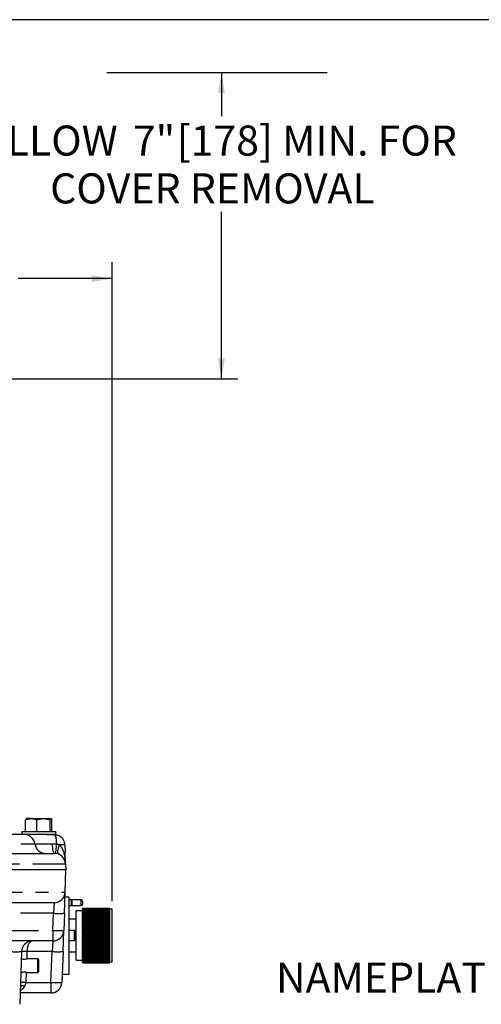
# Model space of a CAD drawing. Extents: x 0.5 to 33.5, y 0.2 to 21.7.
# Drawn here: x 7.4 to 10.9, y 14 to 21.5 of the extents above; entities that cross this region are included whole.
import ezdxf

# ---------------------------------------------------------------- set-up
doc = ezdxf.new("R2010")
doc.units = 0
doc.header["$MEASUREMENT"] = 0
doc.linetypes.add('SLD-PHANTOM', pattern=[0.5, 0.25, -0.05, 0.05, -0.05, 0.05, -0.05])
doc.linetypes.add('SLD-SOLID', pattern=[0])
doc.layers.get('0').update_dxf_attribs({"linetype": 'CONTINUOUS'})
for name, color, linetype in [('001-DIMENSIONS-GREEN', 5, 'SLD-SOLID'), ('001-TEXT', 7, 'SLD-SOLID'), ('001-TITLE', 7, 'SLD-SOLID')]:
    doc.layers.add(name, color=color, linetype=linetype)
doc.styles.add('SLDTEXTSTYLE1', font='GOTHIC.TTF', dxfattribs={"width": 0.913})
doc.dimstyles.new('SLDDIMSTYLE0', dxfattribs={"dimtxt": 0.229167, "dimasz": 0.156, "dimexe": 0, "dimexo": 0.0625, "dimgap": 0.057292, "dimtad": 0, "dimtih": 1, "dimtoh": 1, "dimdec": 3, "dimlfac": 3, "dimrnd": 1e-09, "dimzin": 12, "dimtxsty": 'SLDTEXTSTYLE1', "dimsah": 1, "dimcen": 0.09, "dimazin": 3, "dimtfac": 1, "dimtdec": 3, "dimtofl": 0, "dimtmove": 0, "dimatfit": 3, "dimtolj": 1, "dimtzin": 12})

# ---------------------------------------------------------------- blocks, each defined once
blk = doc.blocks.new('*D20')
at = {"layer": '001-DIMENSIONS-GREEN'}
for p, q in [((8.9028, 21.1066), (8.9028, 20.7738)), ((8.9028, 18.7733), (8.9028, 20.0458)), ((5.8869, 18.7733), (9.0278, 18.7733))]:
    blk.add_line(p, q, dxfattribs=at)
for points in [[(8.9028, 21.1066), (8.8768, 20.9506), (8.9288, 20.9506)], [(8.9028, 18.7733), (8.9288, 18.9293), (8.8768, 18.9293)]]:
    blk.add_solid(points, dxfattribs=at)
at = {"layer": '001-DIMENSIONS-GREEN', "attachment_point": 1, "style": 'SLDTEXTSTYLE1'}
for s, insert, char_height in [('ALLOW ', (7.0768, 20.7025), 0.22917), ('7"', (8.2288, 20.7025), 0.22917), (' [178] MIN. FOR', (8.4927, 20.7025), 0.229167), ('COVER REMOVAL', (7.5982, 20.3385), 0.229167)]:
    blk.add_mtext(s, dxfattribs=dict(at, insert=insert, char_height=char_height))
blk = doc.blocks.new('*D21')
at = {"layer": '001-DIMENSIONS-GREEN'}
for p, q in [((5.6367, 19.1358), (5.6367, 19.6617)), ((8.0702, 14.7961), (8.0702, 19.6617)), ((5.6367, 19.5367), (6.4093, 19.5367)), ((8.0702, 19.5367), (7.3549, 19.5367))]:
    blk.add_line(p, q, dxfattribs=at)
for points in [[(5.6367, 19.5367), (5.7927, 19.5107), (5.7927, 19.5627)], [(8.0702, 19.5367), (7.9142, 19.5627), (7.9142, 19.5107)]]:
    blk.add_solid(points, dxfattribs=at)
at = {"layer": '001-DIMENSIONS-GREEN', "char_height": 0.22917, "attachment_point": 1, "style": 'SLDTEXTSTYLE1'}
for s, insert in [('7 1/4"', (6.4718, 19.8295)), ('[187]', (6.5364, 19.4655))]:
    blk.add_mtext(s, dxfattribs=dict(at, insert=insert))

msp = doc.modelspace()

# ---------------------------------------------------------------- linework, layer by layer
at = {"color": 7, "linetype": 'SLD-SOLID'}
for p, q in [((7.41165, 15.32559), (7.41165, 15.41555)), ((7.45444, 15.42392), (7.41805, 15.42392)), ((7.45444, 15.42392), (7.54727, 15.42392)), ((7.49724, 15.32559), (7.49724, 15.41555)), ((7.54727, 15.42392), (7.60454, 15.42392)), ((7.5973, 15.32559), (7.5973, 15.41555)), ((7.61178, 15.32559), (7.61178, 15.41555)), ((7.02605, 15.30442), (7.39948, 15.30442)), ((7.38172, 15.32559), (7.43223, 15.32559)), ((7.38172, 15.30459), (7.43223, 15.30459)), ((7.39948, 15.30442), (7.53099, 15.30442)), ((7.43223, 15.32559), (7.64172, 15.32559)), ((7.43223, 15.30459), (7.64172, 15.30459)), ((7.71049, 15.224), (7.71232, 15.17165)), ((7.13672, 15.15859), (7.6323, 15.15859)), ((7.71558, 15.07816), (7.71714, 15.03359)), ((7.71787, 15.03359), (7.13672, 15.03359)), ((7.71194, 14.86401), (7.71787, 15.03359)), ((7.70633, 14.70316), (7.71194, 14.86401)), ((7.62866, 14.78359), (7.13672, 14.78359)), ((7.74105, 14.82692), (7.74105, 14.53359)), ((7.76105, 14.80585), (7.74105, 14.80585)), ((7.76105, 14.80533), (7.74105, 14.80533)), ((7.76172, 14.80525), (7.76172, 14.80512)), ((7.76172, 14.80493), (7.76172, 14.80512)), ((7.76172, 14.80482), (7.76172, 14.76192)), ((7.84505, 14.794), (7.84505, 14.78197)), ((7.84505, 14.78197), (7.84505, 14.77317)), ((7.70633, 14.70316), (7.70176, 14.57251)), ((7.79688, 14.58212), (7.79688, 14.72109)), ((7.84455, 14.74191), (8.05288, 14.74191)), ((7.84455, 14.74172), (7.84455, 14.74191)), ((7.84455, 14.74172), (8.05288, 14.74172)), ((7.84455, 14.74172), (7.84455, 14.74154)), ((7.84455, 14.74154), (8.05288, 14.74154)), ((7.84455, 14.74095), (7.84455, 14.74154)), ((7.84455, 14.74095), (8.05288, 14.74095)), ((7.84455, 14.74095), (7.84455, 14.7406)), ((7.84455, 14.7406), (8.05288, 14.7406)), ((7.84455, 14.73961), (7.84455, 14.7406)), ((7.84455, 14.73961), (8.05288, 14.73961)), ((7.84455, 14.73961), (7.84455, 14.73909)), ((7.84455, 14.73909), (8.05288, 14.73909)), ((7.84455, 14.73771), (7.84455, 14.73909)), ((7.84455, 14.73771), (8.05288, 14.73771)), ((7.84455, 14.73771), (7.84455, 14.73701)), ((7.84455, 14.73701), (8.05288, 14.73701)), ((7.84455, 14.73525), (7.84455, 14.73701)), ((7.84455, 14.73525), (8.05288, 14.73525)), ((7.84455, 14.73525), (7.84455, 14.73438)), ((7.84455, 14.73438), (8.05288, 14.73438)), ((7.84455, 14.73223), (7.84455, 14.73438)), ((7.84455, 14.73223), (8.05288, 14.73223)), ((7.84455, 14.73223), (7.84455, 14.7312)), ((7.84455, 14.7312), (8.05288, 14.7312)), ((7.84455, 14.72867), (7.84455, 14.7312)), ((7.84455, 14.72867), (8.05288, 14.72867)), ((7.84455, 14.72867), (7.84455, 14.72748)), ((7.84455, 14.72748), (8.05288, 14.72748)), ((7.84455, 14.72458), (7.84455, 14.72748)), ((7.84455, 14.72458), (8.05288, 14.72458)), ((7.84455, 14.72458), (7.84455, 14.72323)), ((7.84455, 14.72323), (8.05288, 14.72323)), ((7.84455, 14.71996), (7.84455, 14.72323)), ((7.84455, 14.71996), (8.05288, 14.71996)), ((7.84455, 14.71996), (7.84455, 14.71848)), ((7.84455, 14.71848), (8.05288, 14.71848)), ((7.84455, 14.71848), (7.84455, 14.71845)), ((7.84455, 14.71845), (8.05288, 14.71845)), ((7.84455, 14.71484), (7.84455, 14.71845)), ((7.84455, 14.71484), (8.05288, 14.71484)), ((7.84455, 14.71484), (7.84455, 14.71339)), ((7.84455, 14.71339), (8.05288, 14.71339)), ((7.84455, 14.71339), (7.84455, 14.71317)), ((7.84455, 14.71317), (8.05288, 14.71317)), ((7.84455, 14.70921), (7.84455, 14.71317)), ((7.84455, 14.70921), (8.05288, 14.70921)), ((7.84455, 14.70921), (7.84455, 14.70781)), ((7.84455, 14.70781), (8.05288, 14.70781)), ((7.84455, 14.70781), (7.84455, 14.7074)), ((7.84455, 14.7074), (8.05288, 14.7074)), ((7.84455, 14.70311), (7.84455, 14.7074)), ((7.84455, 14.70311), (8.05288, 14.70311)), ((7.84455, 14.70311), (7.84455, 14.70176)), ((7.84455, 14.70176), (8.05288, 14.70176)), ((7.84455, 14.70176), (7.84455, 14.70115)), ((7.84455, 14.70115), (8.05288, 14.70115)), ((7.84455, 14.69654), (7.84455, 14.70115)), ((8.05288, 14.74172), (8.05288, 14.74191)), ((8.05288, 14.74154), (8.05288, 14.74172)), ((8.05288, 14.74095), (8.05288, 14.74154)), ((8.05288, 14.7406), (8.05288, 14.74095)), ((8.05288, 14.73961), (8.05288, 14.7406)), ((8.05288, 14.73909), (8.05288, 14.73961)), ((8.05288, 14.73771), (8.05288, 14.73909)), ((8.05288, 14.73701), (8.05288, 14.73771)), ((8.05288, 14.73525), (8.05288, 14.73701)), ((8.05288, 14.73438), (8.05288, 14.73525)), ((8.05288, 14.73223), (8.05288, 14.73438)), ((8.05288, 14.7312), (8.05288, 14.73223)), ((8.05288, 14.72867), (8.05288, 14.7312)), ((8.05288, 14.72748), (8.05288, 14.72867)), ((8.05288, 14.72458), (8.05288, 14.72748)), ((8.05288, 14.72323), (8.05288, 14.72458)), ((8.05288, 14.71996), (8.05288, 14.72323)), ((8.05288, 14.71848), (8.05288, 14.71996)), ((8.05288, 14.71845), (8.05288, 14.71848)), ((8.05288, 14.71484), (8.05288, 14.71845)), ((8.05288, 14.71339), (8.05288, 14.71484)), ((8.05288, 14.71317), (8.05288, 14.71339)), ((8.05288, 14.70921), (8.05288, 14.71317)), ((8.05288, 14.70781), (8.05288, 14.70921)), ((8.05288, 14.7074), (8.05288, 14.70781)), ((8.05288, 14.70311), (8.05288, 14.7074)), ((8.05288, 14.70176), (8.05288, 14.70311)), ((8.05288, 14.70115), (8.05288, 14.70176)), ((8.05288, 14.69654), (8.05288, 14.70115)), ((8.07022, 14.58535), (8.07022, 14.73359)), ((7.84455, 14.69654), (8.05288, 14.69654)), ((7.84455, 14.69654), (7.84455, 14.69524)), ((7.84455, 14.69524), (8.05288, 14.69524)), ((7.84455, 14.69524), (7.84455, 14.69444)), ((7.84455, 14.69444), (8.05288, 14.69444)), ((7.84455, 14.68952), (7.84455, 14.69444)), ((7.84455, 14.68952), (8.05288, 14.68952)), ((7.84455, 14.68952), (7.84455, 14.68828)), ((7.84455, 14.68828), (8.05288, 14.68828)), ((7.84455, 14.68828), (7.84455, 14.68729)), ((7.84455, 14.68729), (8.05288, 14.68729)), ((7.84455, 14.68207), (7.84455, 14.68729)), ((7.84455, 14.68207), (8.05288, 14.68207)), ((7.84455, 14.68207), (7.84455, 14.6809)), ((7.84455, 14.6809), (8.05288, 14.6809)), ((7.84455, 14.6809), (7.84455, 14.67972)), ((7.84455, 14.67972), (8.05288, 14.67972)), ((7.84455, 14.67422), (7.84455, 14.67972)), ((7.84455, 14.67422), (8.05288, 14.67422)), ((7.84455, 14.67422), (7.84455, 14.67311)), ((7.84455, 14.67311), (8.05288, 14.67311)), ((7.84455, 14.67311), (7.84455, 14.67175)), ((7.84455, 14.67175), (8.05288, 14.67175)), ((7.84455, 14.66599), (7.84455, 14.67175)), ((7.84455, 14.66599), (8.05288, 14.66599)), ((7.84455, 14.66599), (7.84455, 14.66494)), ((7.84455, 14.66494), (8.05288, 14.66494)), ((7.84455, 14.66494), (7.84455, 14.6634)), ((7.84455, 14.6634), (8.05288, 14.6634)), ((7.84455, 14.65739), (7.84455, 14.6634)), ((7.84455, 14.65739), (8.05288, 14.65739)), ((7.84455, 14.65739), (7.84455, 14.65641)), ((7.84455, 14.65641), (8.05288, 14.65641)), ((7.84455, 14.65641), (7.84455, 14.65469)), ((7.84455, 14.65469), (8.05288, 14.65469)), ((7.84455, 14.64845), (7.84455, 14.65469)), ((7.84455, 14.64845), (8.05288, 14.64845)), ((7.84455, 14.64845), (7.84455, 14.64754)), ((7.84455, 14.64754), (8.05288, 14.64754)), ((7.84455, 14.64754), (7.84455, 14.64565)), ((7.84455, 14.64565), (8.05288, 14.64565)), ((7.84455, 14.63919), (7.84455, 14.64565)), ((7.84455, 14.63919), (8.05288, 14.63919)), ((7.84455, 14.63919), (7.84455, 14.63836)), ((7.84455, 14.63836), (8.05288, 14.63836)), ((7.84455, 14.63836), (7.84455, 14.63631)), ((7.84455, 14.63631), (8.05288, 14.63631)), ((7.84455, 14.62965), (7.84455, 14.63631)), ((7.84455, 14.62965), (8.05288, 14.62965)), ((7.84455, 14.62965), (7.84455, 14.62889)), ((7.84455, 14.62889), (8.05288, 14.62889)), ((7.84455, 14.62889), (7.84455, 14.62668)), ((7.84455, 14.62668), (8.05288, 14.62668)), ((7.84455, 14.61984), (7.84455, 14.62668)), ((8.05288, 14.69524), (8.05288, 14.69654)), ((8.05288, 14.69444), (8.05288, 14.69524)), ((8.05288, 14.68952), (8.05288, 14.69444)), ((8.05288, 14.68828), (8.05288, 14.68952)), ((8.05288, 14.68729), (8.05288, 14.68828)), ((8.05288, 14.68207), (8.05288, 14.68729)), ((8.05288, 14.6809), (8.05288, 14.68207)), ((8.05288, 14.67972), (8.05288, 14.6809)), ((8.05288, 14.67422), (8.05288, 14.67972)), ((8.05288, 14.67311), (8.05288, 14.67422)), ((8.05288, 14.67175), (8.05288, 14.67311)), ((8.05288, 14.66599), (8.05288, 14.67175)), ((8.05288, 14.66494), (8.05288, 14.66599)), ((8.05288, 14.6634), (8.05288, 14.66494)), ((8.05288, 14.65739), (8.05288, 14.6634)), ((8.05288, 14.65641), (8.05288, 14.65739)), ((8.05288, 14.65469), (8.05288, 14.65641)), ((8.05288, 14.64845), (8.05288, 14.65469)), ((8.05288, 14.64754), (8.05288, 14.64845)), ((8.05288, 14.64565), (8.05288, 14.64754)), ((8.05288, 14.63919), (8.05288, 14.64565)), ((8.05288, 14.63836), (8.05288, 14.63919)), ((8.05288, 14.63631), (8.05288, 14.63836)), ((8.05288, 14.62965), (8.05288, 14.63631)), ((8.05288, 14.62889), (8.05288, 14.62965)), ((8.05288, 14.62668), (8.05288, 14.62889)), ((8.05288, 14.61984), (8.05288, 14.62668)), ((7.69615, 14.41166), (7.70176, 14.57251)), ((7.78238, 14.57125), (7.78238, 14.54617)), ((7.78705, 14.56659), (7.78705, 14.54461)), ((7.79688, 14.34609), (7.79688, 14.58212)), ((7.84455, 14.61984), (8.05288, 14.61984)), ((7.84455, 14.61984), (7.84455, 14.61917)), ((7.84455, 14.61917), (8.05288, 14.61917)), ((7.84455, 14.61917), (7.84455, 14.6168)), ((7.84455, 14.6168), (8.05288, 14.6168)), ((7.84455, 14.6098), (7.84455, 14.6168)), ((7.84455, 14.6098), (8.05288, 14.6098)), ((7.84455, 14.6098), (7.84455, 14.6092)), ((7.84455, 14.6092), (8.05288, 14.6092)), ((7.84455, 14.6092), (7.84455, 14.60669)), ((7.84455, 14.60669), (8.05288, 14.60669)), ((7.84455, 14.59955), (7.84455, 14.60669)), ((7.84455, 14.59955), (8.05288, 14.59955)), ((7.84455, 14.59955), (7.84455, 14.59903)), ((7.84455, 14.59903), (8.05288, 14.59903)), ((7.84455, 14.59903), (7.84455, 14.59638)), ((7.84455, 14.59638), (8.05288, 14.59638)), ((7.84455, 14.58912), (7.84455, 14.59638)), ((7.84455, 14.58912), (8.05288, 14.58912)), ((7.84455, 14.58912), (7.84455, 14.58868)), ((7.84455, 14.58868), (8.05288, 14.58868)), ((7.84455, 14.58868), (7.84455, 14.5859)), ((7.84455, 14.5859), (8.05288, 14.5859)), ((7.84455, 14.57853), (7.84455, 14.5859)), ((7.84455, 14.57853), (8.05288, 14.57853)), ((7.84455, 14.57853), (7.84455, 14.57818)), ((7.84455, 14.57818), (8.05288, 14.57818)), ((7.84455, 14.57818), (7.84455, 14.57527)), ((7.84455, 14.57527), (8.05288, 14.57527)), ((7.84455, 14.56782), (7.84455, 14.57527)), ((7.84455, 14.56782), (8.05288, 14.56782)), ((7.84455, 14.56782), (7.84455, 14.56756)), ((7.84455, 14.56756), (8.05288, 14.56756)), ((7.84455, 14.56756), (7.84455, 14.56453)), ((7.84455, 14.56453), (8.05288, 14.56453)), ((7.84455, 14.55702), (7.84455, 14.56453)), ((7.84455, 14.55702), (8.05288, 14.55702)), ((7.84455, 14.55702), (7.84455, 14.55685)), ((7.84455, 14.55685), (8.05288, 14.55685)), ((7.84455, 14.55685), (7.84455, 14.55371)), ((7.84455, 14.55371), (8.05288, 14.55371)), ((7.84455, 14.54615), (7.84455, 14.55371)), ((8.05288, 14.61917), (8.05288, 14.61984)), ((8.05288, 14.6168), (8.05288, 14.61917)), ((8.05288, 14.6098), (8.05288, 14.6168)), ((8.05288, 14.6092), (8.05288, 14.6098)), ((8.05288, 14.60669), (8.05288, 14.6092)), ((8.05288, 14.59955), (8.05288, 14.60669)), ((8.05288, 14.59903), (8.05288, 14.59955)), ((8.05288, 14.59638), (8.05288, 14.59903)), ((8.05288, 14.58912), (8.05288, 14.59638)), ((8.05288, 14.58868), (8.05288, 14.58912)), ((8.05288, 14.5859), (8.05288, 14.58868)), ((8.05288, 14.57853), (8.05288, 14.5859)), ((8.05288, 14.57818), (8.05288, 14.57853)), ((8.05288, 14.57527), (8.05288, 14.57818)), ((8.05288, 14.56782), (8.05288, 14.57527)), ((8.05288, 14.56756), (8.05288, 14.56782)), ((8.05288, 14.56453), (8.05288, 14.56756)), ((8.05288, 14.55702), (8.05288, 14.56453)), ((8.05288, 14.55685), (8.05288, 14.55702)), ((8.05288, 14.55371), (8.05288, 14.55685)), ((8.05288, 14.54615), (8.05288, 14.55371)), ((8.07022, 14.33359), (8.07022, 14.58535)), ((7.61848, 14.49209), (7.2543, 14.49209)), ((7.74105, 14.53359), (7.74105, 14.24025)), ((7.78238, 14.54617), (7.78238, 14.49592)), ((7.78705, 14.54461), (7.78705, 14.50059)), ((7.84455, 14.54615), (8.05288, 14.54615)), ((7.84455, 14.54615), (7.84455, 14.54607)), ((7.84455, 14.54607), (8.05288, 14.54607)), ((7.84455, 14.54607), (7.84455, 14.54283)), ((7.84455, 14.54283), (8.05288, 14.54283)), ((7.84455, 14.53525), (7.84455, 14.54283)), ((7.84455, 14.53525), (8.05288, 14.53525)), ((7.84455, 14.53525), (7.84455, 14.53192)), ((7.84455, 14.53192), (8.05288, 14.53192)), ((7.84455, 14.52435), (7.84455, 14.53192)), ((7.84455, 14.52435), (8.05288, 14.52435)), ((7.84455, 14.52435), (7.84455, 14.52111)), ((7.84455, 14.52111), (8.05288, 14.52111)), ((7.84455, 14.52111), (7.84455, 14.52102)), ((7.84455, 14.52102), (8.05288, 14.52102)), ((7.84455, 14.51347), (7.84455, 14.52102)), ((7.84455, 14.51347), (8.05288, 14.51347)), ((7.84455, 14.51347), (7.84455, 14.51033)), ((7.84455, 14.51033), (8.05288, 14.51033)), ((7.84455, 14.51033), (7.84455, 14.51015)), ((7.84455, 14.51015), (8.05288, 14.51015)), ((7.84455, 14.50264), (7.84455, 14.51015)), ((7.84455, 14.50264), (8.05288, 14.50264)), ((7.84455, 14.50264), (7.84455, 14.49961)), ((7.84455, 14.49961), (8.05288, 14.49961)), ((7.84455, 14.49961), (7.84455, 14.49935)), ((7.84455, 14.49935), (8.05288, 14.49935)), ((7.84455, 14.4919), (7.84455, 14.49935)), ((7.84455, 14.4919), (8.05288, 14.4919)), ((7.84455, 14.4919), (7.84455, 14.48899)), ((7.84455, 14.48899), (8.05288, 14.48899)), ((7.84455, 14.48899), (7.84455, 14.48864)), ((7.84455, 14.48864), (8.05288, 14.48864)), ((7.84455, 14.48128), (7.84455, 14.48864)), ((7.84455, 14.48128), (8.05288, 14.48128)), ((7.84455, 14.48128), (7.84455, 14.47849)), ((7.84455, 14.47849), (8.05288, 14.47849)), ((7.84455, 14.47849), (7.84455, 14.47806)), ((7.84455, 14.47806), (8.05288, 14.47806)), ((7.84455, 14.4708), (7.84455, 14.47806)), ((8.05288, 14.54607), (8.05288, 14.54615)), ((8.05288, 14.54283), (8.05288, 14.54607)), ((8.05288, 14.53525), (8.05288, 14.54283)), ((8.05288, 14.53192), (8.05288, 14.53525)), ((8.05288, 14.52435), (8.05288, 14.53192)), ((8.05288, 14.52111), (8.05288, 14.52435)), ((8.05288, 14.52102), (8.05288, 14.52111)), ((8.05288, 14.51347), (8.05288, 14.52102)), ((8.05288, 14.51033), (8.05288, 14.51347)), ((8.05288, 14.51015), (8.05288, 14.51033)), ((8.05288, 14.50264), (8.05288, 14.51015)), ((8.05288, 14.49961), (8.05288, 14.50264)), ((8.05288, 14.49935), (8.05288, 14.49961)), ((8.05288, 14.4919), (8.05288, 14.49935)), ((8.05288, 14.48899), (8.05288, 14.4919)), ((8.05288, 14.48864), (8.05288, 14.48899)), ((8.05288, 14.48128), (8.05288, 14.48864)), ((8.05288, 14.47849), (8.05288, 14.48128)), ((8.05288, 14.47806), (8.05288, 14.47849)), ((8.05288, 14.4708), (8.05288, 14.47806)), ((7.38027, 14.41166), (7.36624, 14.00985)), ((7.69615, 14.41166), (7.68794, 14.17651)), ((7.84455, 14.4708), (8.05288, 14.4708)), ((7.84455, 14.4708), (7.84455, 14.46814)), ((7.84455, 14.46814), (8.05288, 14.46814)), ((7.84455, 14.46814), (7.84455, 14.46763)), ((7.84455, 14.46763), (8.05288, 14.46763)), ((7.84455, 14.46049), (7.84455, 14.46763)), ((7.84455, 14.46049), (8.05288, 14.46049)), ((7.84455, 14.46049), (7.84455, 14.45797)), ((7.84455, 14.45797), (8.05288, 14.45797)), ((7.84455, 14.45797), (7.84455, 14.45737)), ((7.84455, 14.45737), (8.05288, 14.45737)), ((7.84455, 14.45038), (7.84455, 14.45737)), ((7.84455, 14.45038), (8.05288, 14.45038)), ((7.84455, 14.45038), (7.84455, 14.44801)), ((7.84455, 14.44801), (8.05288, 14.44801)), ((7.84455, 14.44801), (7.84455, 14.44733)), ((7.84455, 14.44733), (8.05288, 14.44733)), ((7.84455, 14.44049), (7.84455, 14.44733)), ((7.84455, 14.44049), (8.05288, 14.44049)), ((7.84455, 14.44049), (7.84455, 14.43828)), ((7.84455, 14.43828), (8.05288, 14.43828)), ((7.84455, 14.43828), (7.84455, 14.43752)), ((7.84455, 14.43752), (8.05288, 14.43752)), ((7.84455, 14.43087), (7.84455, 14.43752)), ((7.84455, 14.43087), (8.05288, 14.43087)), ((7.84455, 14.43087), (7.84455, 14.42881)), ((7.84455, 14.42881), (8.05288, 14.42881)), ((7.84455, 14.42881), (7.84455, 14.42798)), ((7.84455, 14.42798), (8.05288, 14.42798)), ((7.84455, 14.42152), (7.84455, 14.42798)), ((7.84455, 14.42152), (8.05288, 14.42152)), ((7.84455, 14.42152), (7.84455, 14.41963)), ((7.84455, 14.41963), (8.05288, 14.41963)), ((7.84455, 14.41963), (7.84455, 14.41873)), ((7.84455, 14.41873), (8.05288, 14.41873)), ((7.84455, 14.41248), (7.84455, 14.41873)), ((7.84455, 14.41248), (8.05288, 14.41248)), ((7.84455, 14.41248), (7.84455, 14.41077)), ((7.84455, 14.41077), (8.05288, 14.41077)), ((7.84455, 14.41077), (7.84455, 14.40979)), ((7.84455, 14.40979), (8.05288, 14.40979)), ((7.84455, 14.40378), (7.84455, 14.40979)), ((7.84455, 14.40378), (8.05288, 14.40378)), ((7.84455, 14.40378), (7.84455, 14.40224)), ((7.84455, 14.40224), (8.05288, 14.40224)), ((7.84455, 14.40224), (7.84455, 14.40119)), ((7.84455, 14.40119), (8.05288, 14.40119)), ((7.84455, 14.39543), (7.84455, 14.40119)), ((8.05288, 14.46814), (8.05288, 14.4708)), ((8.05288, 14.46763), (8.05288, 14.46814)), ((8.05288, 14.46049), (8.05288, 14.46763)), ((8.05288, 14.45797), (8.05288, 14.46049)), ((8.05288, 14.45737), (8.05288, 14.45797)), ((8.05288, 14.45038), (8.05288, 14.45737)), ((8.05288, 14.44801), (8.05288, 14.45038)), ((8.05288, 14.44733), (8.05288, 14.44801)), ((8.05288, 14.44049), (8.05288, 14.44733)), ((8.05288, 14.43828), (8.05288, 14.44049)), ((8.05288, 14.43752), (8.05288, 14.43828)), ((8.05288, 14.43087), (8.05288, 14.43752)), ((8.05288, 14.42881), (8.05288, 14.43087)), ((8.05288, 14.42798), (8.05288, 14.42881)), ((8.05288, 14.42152), (8.05288, 14.42798)), ((8.05288, 14.41963), (8.05288, 14.42152)), ((8.05288, 14.41873), (8.05288, 14.41963)), ((8.05288, 14.41248), (8.05288, 14.41873)), ((8.05288, 14.41077), (8.05288, 14.41248)), ((8.05288, 14.40979), (8.05288, 14.41077)), ((8.05288, 14.40378), (8.05288, 14.40979)), ((8.05288, 14.40224), (8.05288, 14.40378)), ((8.05288, 14.40119), (8.05288, 14.40224)), ((8.05288, 14.39543), (8.05288, 14.40119)), ((7.50505, 14.30442), (7.50505, 14.3565)), ((7.51038, 14.35117), (7.51038, 14.30442)), ((7.84455, 14.39543), (8.05288, 14.39543)), ((7.84455, 14.39543), (7.84455, 14.39407)), ((7.84455, 14.39407), (8.05288, 14.39407)), ((7.84455, 14.39407), (7.84455, 14.39295)), ((7.84455, 14.39295), (8.05288, 14.39295)), ((7.84455, 14.38746), (7.84455, 14.39295)), ((7.84455, 14.38746), (8.05288, 14.38746)), ((7.84455, 14.38746), (7.84455, 14.38628)), ((7.84455, 14.38628), (8.05288, 14.38628)), ((7.84455, 14.38628), (7.84455, 14.3851)), ((7.84455, 14.3851), (8.05288, 14.3851)), ((7.84455, 14.37989), (7.84455, 14.3851)), ((7.84455, 14.37989), (8.05288, 14.37989)), ((7.84455, 14.37989), (7.84455, 14.37889)), ((7.84455, 14.37889), (8.05288, 14.37889)), ((7.84455, 14.37889), (7.84455, 14.37765)), ((7.84455, 14.37765), (8.05288, 14.37765)), ((7.84455, 14.37274), (7.84455, 14.37765)), ((7.84455, 14.37274), (8.05288, 14.37274)), ((7.84455, 14.37274), (7.84455, 14.37193)), ((7.84455, 14.37193), (8.05288, 14.37193)), ((7.84455, 14.37193), (7.84455, 14.37064)), ((7.84455, 14.37064), (8.05288, 14.37064)), ((7.84455, 14.36603), (7.84455, 14.37064)), ((7.84455, 14.36603), (8.05288, 14.36603)), ((7.84455, 14.36603), (7.84455, 14.36542)), ((7.84455, 14.36542), (8.05288, 14.36542)), ((7.84455, 14.36542), (7.84455, 14.36407)), ((7.84455, 14.36407), (8.05288, 14.36407)), ((7.84455, 14.35978), (7.84455, 14.36407)), ((7.84455, 14.35978), (8.05288, 14.35978)), ((7.84455, 14.35978), (7.84455, 14.35936)), ((7.84455, 14.35936), (8.05288, 14.35936)), ((7.84455, 14.35936), (7.84455, 14.35796)), ((7.84455, 14.35796), (8.05288, 14.35796)), ((7.84455, 14.354), (7.84455, 14.35796)), ((7.84455, 14.354), (8.05288, 14.354)), ((7.84455, 14.354), (7.84455, 14.35378)), ((7.84455, 14.35378), (8.05288, 14.35378)), ((7.84455, 14.35378), (7.84455, 14.35234)), ((7.84455, 14.35234), (8.05288, 14.35234)), ((7.84455, 14.34872), (7.84455, 14.35234)), ((7.84455, 14.34872), (8.05288, 14.34872)), ((7.84455, 14.34872), (7.84455, 14.34869)), ((7.84455, 14.34869), (8.05288, 14.34869)), ((7.84455, 14.34869), (7.84455, 14.34721)), ((7.84455, 14.34721), (8.05288, 14.34721)), ((7.84455, 14.34395), (7.84455, 14.34721)), ((7.84455, 14.34395), (8.05288, 14.34395)), ((7.84455, 14.34395), (7.84455, 14.34259)), ((7.84455, 14.34259), (8.05288, 14.34259)), ((7.84455, 14.33969), (7.84455, 14.34259)), ((7.84455, 14.33969), (8.05288, 14.33969)), ((7.84455, 14.33969), (7.84455, 14.3385)), ((7.84455, 14.3385), (8.05288, 14.3385)), ((7.84455, 14.33597), (7.84455, 14.3385)), ((7.84455, 14.33597), (8.05288, 14.33597)), ((7.84455, 14.33597), (7.84455, 14.33494)), ((7.84455, 14.33494), (8.05288, 14.33494)), ((7.84455, 14.33279), (7.84455, 14.33494)), ((7.84455, 14.33279), (8.05288, 14.33279)), ((7.84455, 14.33279), (7.84455, 14.33193)), ((7.84455, 14.33193), (8.05288, 14.33193)), ((7.84455, 14.33016), (7.84455, 14.33193)), ((7.84455, 14.33016), (8.05288, 14.33016)), ((7.84455, 14.33016), (7.84455, 14.32947)), ((7.84455, 14.32947), (8.05288, 14.32947)), ((7.84455, 14.32809), (7.84455, 14.32947)), ((7.84455, 14.32809), (8.05288, 14.32809)), ((7.84455, 14.32809), (7.84455, 14.32756)), ((7.84455, 14.32756), (8.05288, 14.32756)), ((7.84455, 14.32658), (7.84455, 14.32756)), ((7.84455, 14.32658), (8.05288, 14.32658)), ((7.84455, 14.32658), (7.84455, 14.32623)), ((7.84455, 14.32623), (8.05288, 14.32623)), ((7.84455, 14.32563), (7.84455, 14.32623)), ((7.84455, 14.32563), (8.05288, 14.32563)), ((7.84455, 14.32563), (7.84455, 14.32546)), ((7.84455, 14.32546), (8.05288, 14.32546)), ((7.84455, 14.32526), (7.84455, 14.32546)), ((7.84455, 14.32526), (8.05288, 14.32526)), ((8.05288, 14.39407), (8.05288, 14.39543)), ((8.05288, 14.39295), (8.05288, 14.39407)), ((8.05288, 14.38746), (8.05288, 14.39295)), ((8.05288, 14.38628), (8.05288, 14.38746)), ((8.05288, 14.3851), (8.05288, 14.38628)), ((8.05288, 14.37989), (8.05288, 14.3851)), ((8.05288, 14.37889), (8.05288, 14.37989)), ((8.05288, 14.37765), (8.05288, 14.37889)), ((8.05288, 14.37274), (8.05288, 14.37765)), ((8.05288, 14.37193), (8.05288, 14.37274)), ((8.05288, 14.37064), (8.05288, 14.37193)), ((8.05288, 14.36603), (8.05288, 14.37064)), ((8.05288, 14.36542), (8.05288, 14.36603)), ((8.05288, 14.36407), (8.05288, 14.36542)), ((8.05288, 14.35978), (8.05288, 14.36407)), ((8.05288, 14.35936), (8.05288, 14.35978)), ((8.05288, 14.35796), (8.05288, 14.35936)), ((8.05288, 14.354), (8.05288, 14.35796)), ((8.05288, 14.35378), (8.05288, 14.354)), ((8.05288, 14.35234), (8.05288, 14.35378)), ((8.05288, 14.34872), (8.05288, 14.35234)), ((8.05288, 14.34869), (8.05288, 14.34872)), ((8.05288, 14.34721), (8.05288, 14.34869)), ((8.05288, 14.34395), (8.05288, 14.34721)), ((8.05288, 14.34259), (8.05288, 14.34395)), ((8.05288, 14.33969), (8.05288, 14.34259)), ((8.05288, 14.3385), (8.05288, 14.33969)), ((8.05288, 14.33597), (8.05288, 14.3385)), ((8.05288, 14.33494), (8.05288, 14.33597)), ((8.05288, 14.33279), (8.05288, 14.33494)), ((8.05288, 14.33193), (8.05288, 14.33279)), ((8.05288, 14.33016), (8.05288, 14.33193)), ((8.05288, 14.32947), (8.05288, 14.33016)), ((8.05288, 14.32809), (8.05288, 14.32947)), ((8.05288, 14.32756), (8.05288, 14.32809)), ((8.05288, 14.32658), (8.05288, 14.32756)), ((8.05288, 14.32623), (8.05288, 14.32658)), ((8.05288, 14.32563), (8.05288, 14.32623)), ((8.05288, 14.32546), (8.05288, 14.32563)), ((8.05288, 14.32526), (8.05288, 14.32546)), ((7.50505, 14.25234), (7.50505, 14.30442)), ((7.51038, 14.30442), (7.51038, 14.25767)), ((7.60465, 14.09609), (7.36925, 14.09609))]:
    msp.add_line(p, q, dxfattribs=at)
at = {"color": 7, "linetype": 'SLD-PHANTOM'}
for p, q in [((7.02605, 15.2315), (7.48216, 15.2315)), ((7.71558, 15.07816), (7.13672, 15.07816)), ((7.13672, 14.86401), (7.71194, 14.86401)), ((7.62866, 14.78359), (7.62304, 14.70316)), ((7.76105, 14.80585), (7.76105, 14.80592)), ((7.76105, 14.76125), (7.76105, 14.80533)), ((7.76238, 14.80442), (7.76238, 14.76275)), ((7.83463, 14.78035), (7.83463, 14.80442)), ((7.83463, 14.76275), (7.83463, 14.78035)), ((7.62304, 14.70316), (7.26448, 14.70316)), ((7.61848, 14.57251), (7.62304, 14.70316)), ((7.25992, 14.57251), (7.61848, 14.57251)), ((7.61848, 14.57251), (7.61848, 14.49209)), ((7.61848, 14.49209), (7.61287, 14.41166)), ((7.42192, 14.41166), (7.41999, 14.3565)), ((7.61287, 14.41166), (7.42192, 14.41166)), ((7.60465, 14.17651), (7.61287, 14.41166)), ((7.41637, 14.25273), (7.4137, 14.17651)), ((7.4137, 14.17651), (7.60465, 14.17651)), ((7.60465, 14.17651), (7.60465, 14.09609))]:
    msp.add_line(p, q, dxfattribs=at)
at = {"color": 7, "linetype": 'SLD-PHANTOM', "flags": 128}
for points in [[(7.6323, 15.15859), (7.62929, 15.15994), (7.62638, 15.16397), (7.62366, 15.17053), (7.62122, 15.17942), (7.61914, 15.19034), (7.61749, 15.20294), (7.61632, 15.21682), (7.61568, 15.2315)], [(7.66522, 15.15181), (7.6617, 15.15469), (7.65927, 15.15981), (7.65802, 15.16699), (7.65799, 15.17604), (7.65916, 15.18666), (7.66152, 15.19854), (7.66498, 15.21132), (7.66944, 15.22462)], [(7.66524, 15.1518), (7.66171, 15.15469), (7.65929, 15.1598), (7.65804, 15.16699), (7.658, 15.17603), (7.65917, 15.18665), (7.66153, 15.19853), (7.66499, 15.21132), (7.66946, 15.22461)]]:
    msp.add_lwpolyline(points, dxfattribs=at)
at = {"color": 7, "linetype": 'SLD-SOLID'}
for centre, radius, start, end in [((7.39948, 15.22109), 0.08333, 7.180756, 90), ((7.56484, 15.24192), 0.08333, 187.180756, 270), ((7.6323, 15.07525), 0.08333, 2, 90), ((7.62866, 14.86692), 0.08333, 270, 358), ((7.76105, 14.80525), 0.000667, 0, 90), ((7.76238, 14.80509), 0.000667, 180, 270), ((7.83463, 14.794), 0.01042, 0, 90), ((7.83463, 14.77317), 0.01042, 270, 0), ((7.76105, 14.76192), 0.000667, 270, 0), ((7.76238, 14.76209), 0.000667, 90, 180), ((7.61848, 14.57542), 0.08333, 270, 358), ((7.46356, 14.40875), 0.08333, 90, 178), ((7.40101, 14.40713), 0.0533, 252.031219, 288.217696), ((7.60465, 14.17942), 0.08333, 270, 358)]:
    msp.add_arc(centre, radius, start, end, dxfattribs=at)
at = {"color": 7, "linetype": 'SLD-PHANTOM'}
for centre, radius, start, end in [((4.145, 15.56131), 3.51869, 353.421255, 354.615099), ((7.68625, 14.97405), 0.25114, 84.461345, 93.836783), ((7.6862, 14.97417), 0.251, 84.446831, 93.824057), ((7.71782, 15.11594), 0.00946, 242.051001, 249.948615), ((7.715, 15.09201), 0.0012, 220.326919, 276.65174), ((7.715, 15.09045), 0.00102, 232.122292, 280.372928), ((7.66469, 15.30059), 0.59888, 266.012899, 273.987101), ((7.66012, 15.16994), 0.59888, 266.012899, 273.987101), ((7.33863, 15.00909), 0.59888, 266.012899, 273.987101), ((7.4011, 14.11295), 0.29944, 86.012899, 93.987101), ((7.65451, 15.00909), 0.59888, 266.012899, 273.987101), ((7.39288, 13.8778), 0.29944, 86.012899, 93.987101), ((7.64629, 14.77394), 0.59888, 266.012899, 273.987101), ((7.37992, 14.09358), 0.05772, 65.928191, 98.735379)]:
    msp.add_arc(centre, radius, start, end, dxfattribs=at)
for centre, major_axis, ratio, start_param, end_param in [((7.46356, 14.40875), (0, 0.08333), 0.5, 0, 1.5358897), ((7.28878, 14.17942), (0.125, 0), 0.6666667, 5.8741059, 6.2482787)]:
    msp.add_ellipse(centre, major_axis=major_axis, ratio=ratio, start_param=start_param, end_param=end_param, dxfattribs=at)
at = {"color": 7, "linetype": 'SLD-SOLID'}
for points, knots in [([(7.41165, 15.41555), (7.41524, 15.41682), (7.42919, 15.42172), (7.44368, 15.42298), (7.45444, 15.42392)], [0, 0, 0, 0, 0.2575476, 1, 1, 1, 1]), ([(7.41889, 15.42392), (7.41872, 15.42391), (7.41628, 15.42379), (7.41388, 15.41952), (7.41165, 15.41555)], [0, 0, 0, 0, 0.070219, 1, 1, 1, 1]), ([(7.45444, 15.42392), (7.45833, 15.4238), (7.47282, 15.42333), (7.48692, 15.41884), (7.49724, 15.41555)], [0, 0, 0, 0, 0.2686306, 1, 1, 1, 1]), ([(7.49724, 15.41555), (7.50536, 15.41789), (7.52176, 15.42261), (7.53871, 15.42348), (7.54727, 15.42392)], [0, 0, 0, 0, 0.495458, 1, 1, 1, 1]), ([(7.54727, 15.42392), (7.54845, 15.42391), (7.56535, 15.42379), (7.58191, 15.41952), (7.5973, 15.41555)], [0, 0, 0, 0, 0.070219, 1, 1, 1, 1]), ([(7.5973, 15.41555), (7.59847, 15.41789), (7.60085, 15.42261), (7.6033, 15.42348), (7.60454, 15.42392)], [0, 0, 0, 0, 0.495458, 1, 1, 1, 1]), ([(7.60454, 15.42392), (7.60471, 15.42391), (7.60716, 15.42379), (7.60955, 15.41952), (7.61178, 15.41555)], [0, 0, 0, 0, 0.070219, 1, 1, 1, 1]), ([(7.63584, 15.29907), (7.61837, 15.30007), (7.58343, 15.30205), (7.54847, 15.30363), (7.53099, 15.30442)], [0, 0, 0, 0, 0.5000545, 1, 1, 1, 1]), ([(7.63247, 15.30258), (7.63981, 15.30184), (7.65579, 15.30024), (7.67228, 15.29164), (7.68055, 15.28488), (7.68214, 15.28359)], [0, 0, 0, 0, 0.407133, 0.8861593, 1, 1, 1, 1]), ([(7.67936, 15.28359), (7.67314, 15.28767), (7.65992, 15.29635), (7.64417, 15.29813), (7.63584, 15.29907)], [0, 0, 0, 0, 0.4707939, 1, 1, 1, 1]), ([(7.71049, 15.22401), (7.70997, 15.22953), (7.70876, 15.24236), (7.70075, 15.26248), (7.69039, 15.27627), (7.68323, 15.28276), (7.68233, 15.28359)], [0, 0, 0, 0, 0.2435663, 0.5670022, 0.9450825, 1, 1, 1, 1]), ([(7.71457, 15.10705), (7.7142, 15.1178), (7.71347, 15.13866), (7.71272, 15.15998), (7.71235, 15.17068), (7.71232, 15.17152), (7.71232, 15.17165)], [0, 0, 0, 0, 0.4951207, 0.9602423, 0.9940096, 1, 1, 1, 1]), ([(7.71509, 15.09237), (7.71503, 15.09411), (7.71489, 15.09807), (7.7147, 15.10343), (7.71459, 15.1066), (7.71457, 15.10705)], [0, 0, 0, 0, 0.4016904, 0.9155148, 1, 1, 1, 1]), ([(7.71558, 15.07816), (7.71558, 15.07821), (7.71545, 15.08197), (7.71532, 15.08574), (7.71519, 15.08945)], [0, 0, 0, 0, 0.0136196, 1, 1, 1, 1]), ([(7.76105, 14.80585), (7.76111, 14.80584), (7.76122, 14.80583), (7.7614, 14.80575), (7.76157, 14.8056), (7.76169, 14.80538), (7.76171, 14.8052), (7.76172, 14.80512)], [0, 0, 0, 0, 0.13596185, 0.27332058, 0.46538844, 0.73418844, 1, 1, 1, 1]), ([(7.76172, 14.80482), (7.76171, 14.80484), (7.76171, 14.80495), (7.76164, 14.8051), (7.76146, 14.80523), (7.76129, 14.8053), (7.76115, 14.80533), (7.76107, 14.80533), (7.76105, 14.80533)], [0, 0, 0, 0, 0.0926651, 0.4600115, 0.6598506, 0.8186586, 0.9501038, 1, 1, 1, 1]), ([(7.76238, 14.80417), (7.76233, 14.80417), (7.76221, 14.80418), (7.76204, 14.80426), (7.76187, 14.80442), (7.76174, 14.80465), (7.76172, 14.80484), (7.76172, 14.80493)], [0, 0, 0, 0, 0.1271317, 0.255462, 0.4462927, 0.7279008, 1, 1, 1, 1]), ([(7.76172, 14.80469), (7.76173, 14.80461), (7.76175, 14.80448), (7.76191, 14.80431), (7.76207, 14.80422), (7.76223, 14.80417), (7.76234, 14.80417), (7.76238, 14.80417)], [0, 0, 0, 0, 0.34684879, 0.59259849, 0.76447511, 0.89550311, 1, 1, 1, 1]), ([(7.41767, 14.25234), (7.4175, 14.25239), (7.41715, 14.25251), (7.41443, 14.25332), (7.41037, 14.25427), (7.40515, 14.25501), (7.3995, 14.25516), (7.39418, 14.25469), (7.38954, 14.25381), (7.38614, 14.25291), (7.38437, 14.25235), (7.38452, 14.25239), (7.38457, 14.25241)], [0, 0, 0, 0, 0.1037425, 0.2073698, 0.3140228, 0.4234104, 0.5293254, 0.6308617, 0.7339782, 0.8420202, 0.9509281, 1, 1, 1, 1])]:
    msp.add_open_spline(points, degree=3, knots=knots, dxfattribs=at)
for points in [[(7.38172, 15.32559), (7.38172, 15.30459)], [(7.44922, 15.30459), (7.44922, 15.30442)], [(7.57422, 15.30398), (7.63247, 15.30258)], [(7.64172, 15.30459), (7.64172, 15.32559)], [(7.68233, 15.28359), (7.67936, 15.28359)], [(7.71049, 15.224), (7.71049, 15.22401)], [(7.71519, 15.08945), (7.71514, 15.09082)], [(7.74105, 14.82692), (7.71065, 14.82692)], [(7.76105, 14.80592), (7.74105, 14.80592)], [(7.83463, 14.80442), (7.76238, 14.80442)], [(7.74105, 14.76125), (7.76105, 14.76125)], [(7.76238, 14.76275), (7.83463, 14.76275)], [(7.84455, 14.72109), (7.79688, 14.72109)], [(8.07022, 14.73359), (8.05288, 14.73359)], [(7.79688, 14.65859), (7.74105, 14.65859)], [(7.78238, 14.57125), (7.74105, 14.57125)], [(7.78705, 14.56659), (7.78238, 14.57125)], [(7.74105, 14.49592), (7.78238, 14.49592)], [(7.78238, 14.49592), (7.78705, 14.50059)], [(7.74105, 14.40859), (7.79688, 14.40859)], [(7.38457, 14.3565), (7.37835, 14.3565)], [(7.50505, 14.3565), (7.41767, 14.3565)], [(7.51038, 14.35117), (7.50505, 14.3565)], [(7.79688, 14.34609), (7.84455, 14.34609)], [(8.05288, 14.33359), (8.07022, 14.33359)], [(7.37471, 14.25234), (7.38457, 14.25234)], [(7.41767, 14.25234), (7.50505, 14.25234)], [(7.50505, 14.25234), (7.51038, 14.25767)], [(7.69016, 14.24025), (7.74105, 14.24025)]]:
    msp.add_open_spline(points, degree=1, dxfattribs=at)
at = {"color": 7, "linetype": 'SLD-PHANTOM'}
for points, knots in [([(7.64816, 15.2311), (7.64807, 15.23422), (7.64777, 15.24457), (7.64641, 15.26249), (7.64299, 15.2839), (7.63881, 15.29488), (7.63597, 15.29889), (7.63584, 15.29907)], [0, 0, 0, 0, 0.10380979, 0.34448333, 0.62516864, 0.98245559, 1, 1, 1, 1]), ([(7.48216, 15.2315), (7.48267, 15.2315), (7.48365, 15.2315), (7.49139, 15.2315), (7.50408, 15.2315), (7.52195, 15.2315), (7.5441, 15.2315), (7.57376, 15.2315), (7.59933, 15.2315), (7.61568, 15.2315)], [0, 0, 0, 0, 0.130179, 0.2522088, 0.3778016, 0.5305633, 0.6524275, 0.7778476, 1, 1, 1, 1]), ([(7.61568, 15.2315), (7.62464, 15.23146), (7.63542, 15.2314), (7.64632, 15.23114), (7.64816, 15.2311)], [0, 0, 0, 0, 0.8310247, 1, 1, 1, 1]), ([(7.64816, 15.2311), (7.65381, 15.22995), (7.66128, 15.22844), (7.66785, 15.22537), (7.66944, 15.22462)], [0, 0, 0, 0, 0.7575773, 1, 1, 1, 1]), ([(7.66946, 15.22461), (7.67111, 15.22284), (7.68069, 15.21253), (7.69614, 15.18438), (7.70746, 15.14686), (7.71206, 15.1189), (7.71331, 15.10821), (7.71338, 15.10758)], [0, 0, 0, 0, 0.0557543, 0.3238618, 0.7423454, 0.9849232, 1, 1, 1, 1]), ([(7.71338, 15.10758), (7.71321, 15.11669), (7.7128, 15.13858), (7.7125, 15.15945), (7.71232, 15.17165)], [0, 0, 0, 0, 0.4157407, 1, 1, 1, 1]), ([(7.40347, 14.14627), (7.39815, 14.1382), (7.38891, 14.12416), (7.37555, 14.11677), (7.36987, 14.11362)], [0, 0, 0, 0, 0.5750694, 1, 1, 1, 1])]:
    msp.add_open_spline(points, degree=3, knots=knots, dxfattribs=at)
for points in [[(7.66944, 15.22462), (7.66946, 15.22461)], [(7.71409, 15.09124), (7.71338, 15.10758)]]:
    msp.add_open_spline(points, degree=1, dxfattribs=at)
at = {"layer": '001-DIMENSIONS-GREEN'}
msp.add_line((8.02943, 21.10659), (9.70929, 21.10659), dxfattribs=at)
at = {"layer": '001-TITLE'}
msp.add_line((33.5, 21.5), (3.39036, 21.5087), dxfattribs=at)

# ---------------------------------------------------------------- texts
at = {"layer": '001-TEXT', "insert": (9.31815, 14.32785), "char_height": 0.229167, "attachment_point": 1, "style": 'SLDTEXTSTYLE1'}
msp.add_mtext('NAMEPLATE', dxfattribs=at)

# ---------------------------------------------------------------- dimensions: what is measured, and where the dimension line sits
at = {"layer": '001-DIMENSIONS-GREEN'}
dim = msp.add_linear_dim(base=(8.90277, 21.10659), p1=(5.82438, 18.77325), p2=(9.70929, 21.10659), angle=90, text='ALLOW <> [178] MIN. FOR\\PCOVER REMOVAL', dimstyle='SLDDIMSTYLE0', dxfattribs=at)
dim.commit()
dim.dimension.update_dxf_attribs({"geometry": '*D20', "text_midpoint": (8.90277, 20.40978), "dimtype": 160})
dim = msp.add_linear_dim(base=(5.6367151756, 19.5367310657), p1=(8.0702151756, 14.7335870502), p2=(5.6367151756, 19.0732700263), text='<>\\P[187]', dimstyle='SLDDIMSTYLE0', dxfattribs=at)
dim.commit()
dim.dimension.update_dxf_attribs({"geometry": '*D21', "text_midpoint": (6.8821041768, 19.5367310657), "dimtype": 160})

doc.saveas('drawing.dxf')
